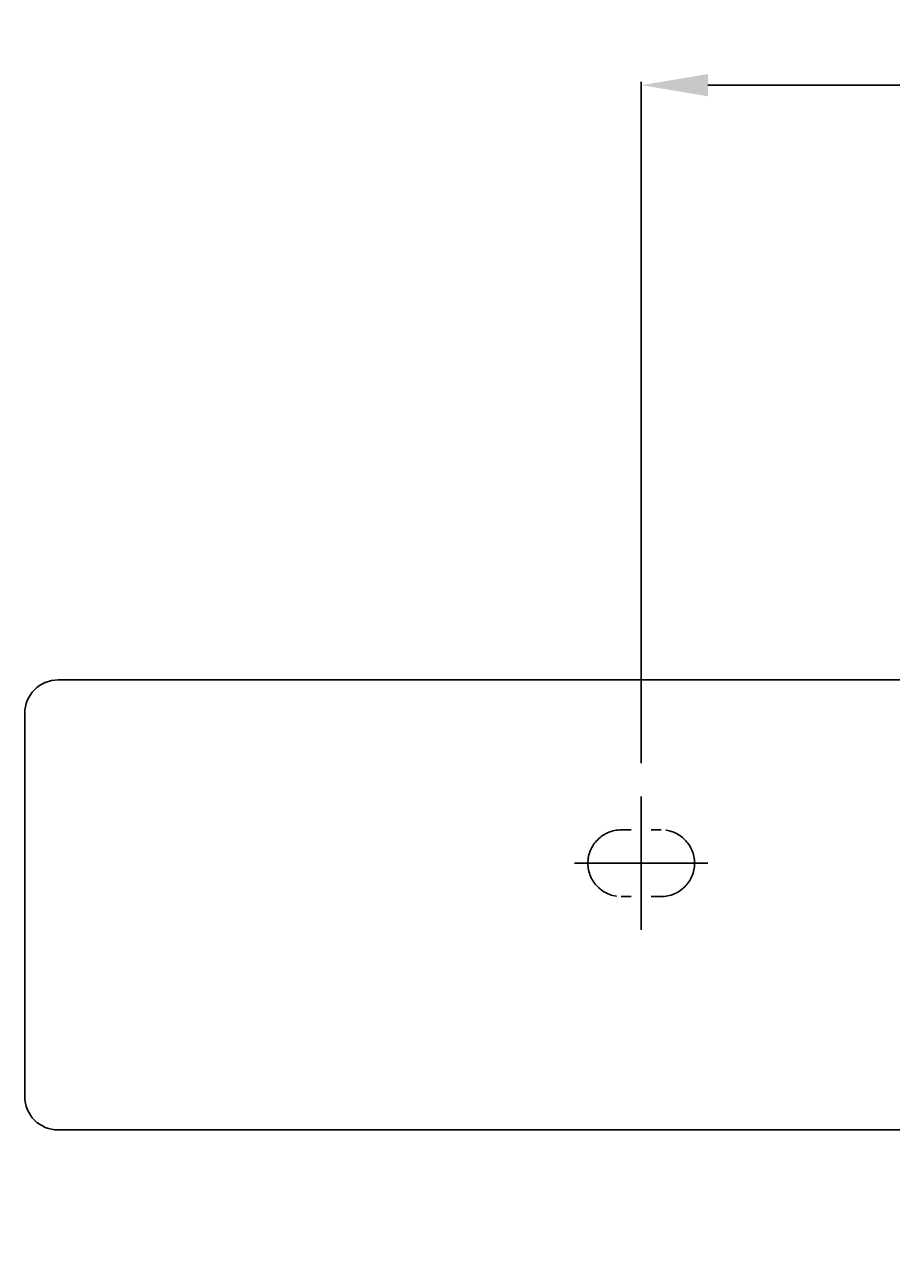
# Model space of a CAD drawing. Extents: x -500 to 924, y -10 to 1047.
# Drawn here: x -500 to -240, y 675 to 1047 of the extents above; entities that cross this region are included whole.
import ezdxf

# ---------------------------------------------------------------- set-up
doc = ezdxf.new("R2010")
doc.units = 0
doc.header["$LTSCALE"] = 25
doc.linetypes.add('22', pattern=[1.4, 1.2, -0.2])
doc.linetypes.add('31', pattern=[2.1, 1.5, -0.3, 0, -0.3])
doc.layers.get('0').update_dxf_attribs({"linetype": 'CONTINUOUS'})
doc.layers.get('DEFPOINTS').update_dxf_attribs({"linetype": 'CONTINUOUS'})
for name, color, linetype in [('TEAM-AXE', 10, '31'), ('TEAM-BODY', 2, 'CONTINUOUS'), ('TEAM-HIDE', 8, '22'), ('TEAM-MAS', 9, 'CONTINUOUS')]:
    doc.layers.add(name, color=color, linetype=linetype)
doc.dimstyles.get("Standard").update_dxf_attribs({"dimtxt": 2.5, "dimasz": 2.5, "dimexe": 1.25, "dimexo": 0.625, "dimtad": 1, "dimcen": 2.5, "dimazin": 3, "dimtfac": 1, "dimtmove": 0, "dimatfit": 3})

# ---------------------------------------------------------------- blocks, each defined once
blk = doc.blocks.new('*D0')
at = {"color": 9, "linetype": 'BYBLOCK'}
for p, q in [((11685.003464, 116825), (11685.003464, 117029.426627)), ((11705.003464, 117028.426627), (11952.44244, 117028.426627)), ((12295.003464, 117028.426627), (12047.564487, 117028.426627)), ((12315.003464, 116825), (12315.003464, 117029.426627))]:
    blk.add_line(p, q, dxfattribs=at)
for points in [[(11705.003464, 117031.759961), (11705.003464, 117025.093294), (11685.003464, 117028.426627)], [(12295.003464, 117031.759961), (12295.003464, 117025.093294), (12315.003464, 117028.426627)]]:
    blk.add_solid(points, dxfattribs=at)
at = {"layer": 'DEFPOINTS', "color": 0, "linetype": 'BYBLOCK'}
for p in [(12315.003464, 117028.426627), (11685.003464, 116815), (12315.003464, 116815)]:
    blk.add_point(p, dxfattribs=at)
at = {"color": 11, "linetype": 'BYBLOCK'}
blk.add_text('630', height=35, dxfattribs=at).set_placement((11964.286928, 117010.926627))

msp = doc.modelspace()

# ---------------------------------------------------------------- linework, layer by layer
at = {"layer": 'TEAM-AXE'}
for q in [(-314.996536, 815), (-334.996536, 795), (-294.996536, 795), (-314.996536, 775)]:
    msp.add_line((-314.996536, 795), q, dxfattribs=at)
at = {"layer": 'TEAM-BODY', "flags": 128}
msp.add_lwpolyline([(500, 840, 0.414214), (490, 850), (-490, 850, 0.414214), (-500, 840), (-500, 725, 0.414214), (-490, 715), (-161.736952, 715, 0.107719), (-108.625978, 698.030269, 0.304269), (-98.829331, 703.332512, 0.102248), (-95.471951, 715), (-49.971938, 715, -0.372902), (-45.023028, 710.712944), (-39.87819, 675), (39.845117, 675), (44.989955, 710.712944, -0.372902), (49.938865, 715), (95.505024, 715, 0.102248), (98.862404, 703.332512, 0.304269), (108.65905, 698.030269, 0.107719), (161.770025, 715), (489.299872, 715, 0.394544), (500, 725)], format="xyb", close=True, dxfattribs=at)
at = {"layer": 'TEAM-HIDE'}
for p, q in [((-320.996536, 805), (-317.996536, 805)), ((-311.996536, 805), (-308.996536, 805)), ((-320.996536, 785), (-317.996536, 785)), ((-311.996536, 785), (-308.996536, 785))]:
    msp.add_line(p, q, dxfattribs=at)
for centre, start, end in [((-320.996536, 795), 90, 270), ((-308.996536, 795), 270, 90)]:
    msp.add_arc(centre, 10, start, end, dxfattribs=at)

# ---------------------------------------------------------------- dimensions: what is measured, and where the dimension line sits
at = {"layer": 'TEAM-MAS'}
dim = msp.add_linear_dim(base=(315.003464, 1028.426627), p1=(-314.996536, 815), p2=(315.003464, 815), dimstyle='Standard', override={"dimscale": 1}, dxfattribs=at)
dim.commit()
dim.dimension.update_dxf_attribs({"geometry": '*D0', "text_midpoint": (0.003464, 1028.426627), "insert": (-12000, -116000)})

doc.saveas('drawing.dxf')
